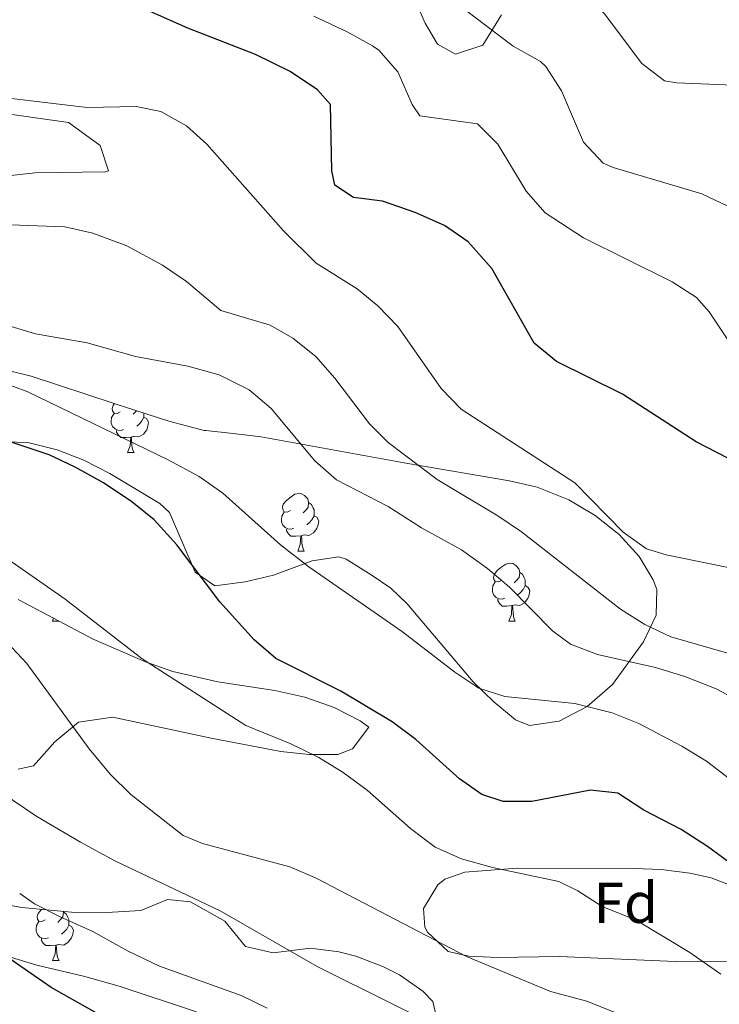
# Model space of a CAD drawing. Units: metres. Extents: x 555497 to 559977, y 4716694 to 4719701.
# Drawn here: x 557142 to 557264, y 4719064 to 4719235 of the extents above; entities that cross this region are included whole.
import ezdxf
from ezdxf.enums import TextEntityAlignment as Align

# ---------------------------------------------------------------- set-up
doc = ezdxf.new("R2010")
doc.units = ezdxf.units.M
doc.header["$MEASUREMENT"] = 0
for name, color, linetype, lineweight in [('Level 35', 92, 'Continuous', 0), ('Level 36', 19, 'Continuous', 40), ('Level 37', 92, 'Continuous', 0), ('Level 4', 36, 'Continuous', 30), ('Level 5', 36, 'Continuous', 0)]:
    doc.layers.add(name, color=color, linetype=linetype, lineweight=lineweight)
doc.styles.add('Arial', font='ARIAL.TTF', dxfattribs={"height": 0.2})

msp = doc.modelspace()

# ---------------------------------------------------------------- linework, layer by layer
at = {"layer": 'Level 35', "color": 92, "linetype": 'Continuous', "lineweight": 0, "ltscale": 0.5}
for points in [[(557226.23, 4719235.97, 718.13), (557222.95, 4719230.69, 719.61), (557218.2, 4719229.12, 720.7), (557215.11, 4719230.85, 720.42), (557212.95, 4719234.53, 719.9), (557209.15, 4719243.25, 720.38)], [(557118.57, 4719221.86, 735.4), (557150.95, 4719217.25, 737.33), (557156.45, 4719213.29, 737.7), (557157.92, 4719208.84, 738.08), (557157.35, 4719208.69, 738.13), (557145.15, 4719208.53, 738.97), (557130.21, 4719206.92, 740.2)], [(557126.47, 4719177.6, 751.16), (557144.47, 4719173.17, 751.03), (557158.86, 4719168.46, 750.67), (557168.36, 4719165.36, 750.01), (557174.51, 4719163.73, 749.33), (557174.83, 4719163.73, 747.46), (557179.58, 4719163.25, 745.88), (557184.41, 4719162.63, 744.77), (557209.91, 4719158.04, 741.77), (557227.63, 4719155.01, 738.4), (557232.4, 4719153.9, 737.68), (557237.91, 4719151.73, 737.24), (557242.5, 4719149.01, 737.24), (557246.68, 4719145.67, 737.57), (557250.14, 4719141.88, 738.23), (557252.6, 4719137.8, 739.18), (557253.23, 4719136.13, 739.65), (557253.08, 4719131.68, 740.96), (557250.9, 4719127.03, 742.34), (557245.49, 4719119.65, 744.65)], [(557245.49, 4719119.65, 744.65), (557241.11, 4719115.81, 745.92), (557236.22, 4719113.24, 746.54), (557231.06, 4719112.53, 747.06), (557228.67, 4719113.49, 747.38), (557224.9, 4719116.59, 748.03), (557221.31, 4719120.09, 748.7), (557209.84, 4719133.62, 750.62), (557206.99, 4719136.37, 750.92), (557203.55, 4719138.69, 750.78), (557199.23, 4719141.43, 751.14), (557197.95, 4719141.81, 751.31), (557193.3, 4719141.14, 752.33), (557186.59, 4719138.61, 753.76), (557181.66, 4719137.44, 753.75), (557176.39, 4719136.77, 753.69), (557172.95, 4719139.13, 754.13), (557168.5, 4719149.5, 755.08), (557166.83, 4719151.09, 755.23), (557158.13, 4719156.29, 755.7), (557153.61, 4719158.58, 755.91), (557148.95, 4719160.41, 756.11), (557144.12, 4719161.59, 756.29), (557138.59, 4719161.89, 756.4)], [(557142.21, 4719134.38, 760.51), (557155.23, 4719127.49, 759.75), (557164.35, 4719123.54, 758.53), (557169.06, 4719121.9, 758), (557176.93, 4719120.12, 757.88), (557186.81, 4719118.59, 758.22), (557192.03, 4719117.41, 758.22), (557197.11, 4719115.63, 758.44), (557201.64, 4719113.31, 758.91), (557203.15, 4719112.21, 759.19), (557200.34, 4719108.46, 760.15), (557197.75, 4719107.49, 760.54), (557192.8, 4719107.44, 761.11), (557187.85, 4719107.97, 761.6), (557175.75, 4719110.29, 762.55), (557158.63, 4719113.97, 763.03), (557152.7, 4719113.09, 764.49), (557148.58, 4719109.69, 765.37), (557144.87, 4719105.51, 766.18), (557142.18, 4719104.93, 766.66)], [(557270.87, 4719071.73, 758.82), (557266.06, 4719071.45, 760.18), (557256.43, 4719071.49, 761.2), (557236.27, 4719072.37, 762.68), (557225.5, 4719072.21, 763.49), (557220.54, 4719072.44, 763.78), (557216.94, 4719073.25, 763.91), (557213.35, 4719076.61, 763.12), (557212.86, 4719077.49, 762.87), (557212.66, 4719080.69, 761.99), (557215.15, 4719084.84, 760.81), (557216.35, 4719085.81, 760.5), (557219.87, 4719087.01, 759.95), (557228.91, 4719087.73, 759.19), (557249.3, 4719087.67, 758.96), (557253.99, 4719087.49, 758.87), (557258.93, 4719086.88, 758.88), (557262.67, 4719086.05, 759.01), (557267.19, 4719084.31, 759.29), (557269.51, 4719082.29, 759.46), (557271.35, 4719077.64, 759.77), (557270.35, 4719075.17, 759.77), (557270.87, 4719071.73, 758.82)], [(557137.92, 4719081.78, 777.44), (557142.84, 4719080.87, 776.44), (557152.7, 4719079.99, 773.73), (557157.6, 4719080, 772.6), (557163.5, 4719080.37, 771.95), (557168.15, 4719082.26, 772.07), (557172.14, 4719081.89, 771.97), (557178.14, 4719078.53, 772.21), (557181.74, 4719074.13, 771.99), (557186.54, 4719073.01, 771.11), (557193.02, 4719073.81, 771.01), (557197.96, 4719073.19, 771.11), (557200.9, 4719072.45, 771.18), (557205.56, 4719070.65, 771.25), (557208.5, 4719069.17, 771.4), (557212.56, 4719066.38, 771.95), (557214.3, 4719064.53, 772.25), (557215.46, 4719059.63, 772.79)], [(557173.18, 4719062.77, 779.33), (557159.78, 4719067.25, 779.65), (557153.58, 4719068.93, 780.6), (557145.46, 4719070.85, 781.18), (557137.58, 4719073.25, 781.76), (557130.3, 4719074.69, 782.24), (557125.53, 4719073.5, 782.66), (557124.94, 4719073.01, 782.74), (557123.35, 4719068.43, 783.95), (557123.48, 4719063.42, 784.71)]]:
    msp.add_polyline3d(points, dxfattribs=at)
at = {"layer": 'Level 36', "color": 92, "linetype": 'Continuous', "lineweight": 0}
for points in [[(557159.93, 4719167, 0.01), (557159.4, 4719166.73, 0.01), (557158.87, 4719166.79, 0.01), (557158.61, 4719167.16, 0.01), (557158.55, 4719167.58, 0.01), (557158.71, 4719168.1, 0.01), (557158.97, 4719168.42, 0.01)], [(557160.52, 4719163.92, 0.01), (557160.09, 4719163.76, 0.01), (557159.51, 4719163.82, 0.01), (557159.03, 4719164.03, 0.01), (557158.61, 4719164.45, 0.01), (557158.39, 4719165.04, 0.01), (557158.39, 4719165.46, 0.01), (557158.45, 4719166.04, 0.01), (557158.87, 4719166.73, 0.01)], [(557164.07, 4719166.1, 0.01), (557164.52, 4719165.85, 0.01), (557164.87, 4719165.23, 0.01), (557164.76, 4719164.51, 0.01), (557164.55, 4719163.87, 0.01), (557163.96, 4719163.13, 0.01), (557163.17, 4719162.65, 0.01), (557162.32, 4719162.75, 0.01), (557161.89, 4719162.62, 0.01)], [(557162.74, 4719167.19, 0.01), (557162.58, 4719167, 0.01), (557162.16, 4719166.57, 0.01)], [(557164.07, 4719166.76, 0.01), (557164.07, 4719166.52, 0.01), (557164.07, 4719166.1, 0.01), (557163.7, 4719165.41, 0.01), (557163.28, 4719164.93, 0.01), (557162.8, 4719164.51, 0.01)], [(557161.78, 4719162.62, 0.01), (557160.89, 4719162.54, 0.01), (557160.04, 4719162.54, 0.01), (557159.62, 4719162.97, 0.01), (557159.3, 4719163.44, 0.01), (557159.3, 4719163.76, 0.01)], [(557161.23, 4719159.94, 0.01), (557161.67, 4719161.1, 0.01), (557161.78, 4719162.62, 0.01), (557161.89, 4719162.62, 0.01), (557161.92, 4719162.04, 0.01), (557161.96, 4719161.35, 0.01), (557162.03, 4719160.74, 0.01), (557162.14, 4719160.34, 0.01), (557162.36, 4719159.94, 0.01)], [(557161.23, 4719159.94, 0.01), (557162.36, 4719159.94, 0.01)], [(557189.51, 4719149.85, 0.01), (557188.98, 4719149.59, 0.01), (557188.45, 4719149.64, 0.01), (557188.18, 4719150.01, 0.01), (557188.13, 4719150.44, 0.01), (557188.29, 4719150.96, 0.01), (557188.77, 4719151.55, 0.01), (557189.4, 4719152.08, 0.01), (557190.3, 4719152.67, 0.01), (557191.05, 4719152.83, 0.01), (557191.47, 4719152.77, 0.01), (557192, 4719152.46, 0.01), (557192.53, 4719151.87, 0.01), (557192.69, 4719151.23, 0.01), (557192.58, 4719150.38, 0.01), (557192.16, 4719149.85, 0.01), (557191.74, 4719149.43, 0.01)], [(557192.69, 4719151.23, 0.01), (557193.17, 4719150.92, 0.01), (557193.48, 4719150.28, 0.01), (557193.64, 4719149.96, 0.01), (557193.64, 4719149.38, 0.01), (557193.64, 4719148.95, 0.01), (557193.27, 4719148.26, 0.01), (557192.85, 4719147.78, 0.01), (557192.37, 4719147.36, 0.01)], [(557190.09, 4719146.77, 0.01), (557189.67, 4719146.61, 0.01), (557189.08, 4719146.67, 0.01), (557188.61, 4719146.88, 0.01), (557188.18, 4719147.31, 0.01), (557187.97, 4719147.89, 0.01), (557187.97, 4719148.31, 0.01), (557188.02, 4719148.9, 0.01), (557188.45, 4719149.59, 0.01)], [(557193.64, 4719148.95, 0.01), (557194.1, 4719148.7, 0.01), (557194.44, 4719148.09, 0.01), (557194.33, 4719147.36, 0.01), (557194.12, 4719146.72, 0.01), (557193.54, 4719145.98, 0.01), (557192.74, 4719145.5, 0.01), (557191.89, 4719145.61, 0.01), (557191.46, 4719145.48, 0.01)], [(557191.35, 4719145.48, 0.01), (557190.46, 4719145.39, 0.01), (557189.62, 4719145.39, 0.01), (557189.19, 4719145.82, 0.01), (557188.87, 4719146.3, 0.01), (557188.87, 4719146.61, 0.01)], [(557190.81, 4719142.79, 0.01), (557191.24, 4719143.95, 0.01), (557191.35, 4719145.48, 0.01), (557191.46, 4719145.48, 0.01), (557191.5, 4719144.89, 0.01), (557191.53, 4719144.21, 0.01), (557191.6, 4719143.59, 0.01), (557191.72, 4719143.19, 0.01), (557191.93, 4719142.79, 0.01)], [(557190.81, 4719142.79, 0.01), (557191.93, 4719142.79, 0.01)], [(557226.2, 4719137.71, 0.01), (557225.67, 4719137.45, 0.01), (557225.14, 4719137.5, 0.01), (557224.87, 4719137.87, 0.01), (557224.82, 4719138.3, 0.01), (557224.98, 4719138.82, 0.01), (557225.46, 4719139.41, 0.01), (557226.09, 4719139.94, 0.01), (557226.99, 4719140.53, 0.01), (557227.74, 4719140.69, 0.01), (557228.16, 4719140.63, 0.01), (557228.69, 4719140.32, 0.01), (557229.22, 4719139.73, 0.01), (557229.38, 4719139.09, 0.01), (557229.27, 4719138.24, 0.01), (557228.85, 4719137.71, 0.01), (557228.43, 4719137.29, 0.01)], [(557229.38, 4719139.09, 0.01), (557229.86, 4719138.78, 0.01), (557230.17, 4719138.14, 0.01), (557230.33, 4719137.82, 0.01), (557230.33, 4719137.24, 0.01), (557230.33, 4719136.81, 0.01), (557229.96, 4719136.12, 0.01), (557229.54, 4719135.64, 0.01), (557229.06, 4719135.22, 0.01)], [(557226.78, 4719134.63, 0.01), (557226.36, 4719134.47, 0.01), (557225.77, 4719134.53, 0.01), (557225.3, 4719134.74, 0.01), (557224.87, 4719135.17, 0.01), (557224.66, 4719135.75, 0.01), (557224.66, 4719136.17, 0.01), (557224.71, 4719136.76, 0.01), (557225.14, 4719137.45, 0.01)], [(557230.33, 4719136.81, 0.01), (557230.79, 4719136.56, 0.01), (557231.13, 4719135.95, 0.01), (557231.02, 4719135.22, 0.01), (557230.81, 4719134.58, 0.01), (557230.23, 4719133.84, 0.01), (557229.43, 4719133.36, 0.01), (557228.58, 4719133.47, 0.01), (557228.15, 4719133.34, 0.01)], [(557228.04, 4719133.34, 0.01), (557227.15, 4719133.25, 0.01), (557226.31, 4719133.25, 0.01), (557225.88, 4719133.68, 0.01), (557225.56, 4719134.16, 0.01), (557225.56, 4719134.47, 0.01)], [(557227.5, 4719130.65, 0.01), (557227.93, 4719131.81, 0.01), (557228.04, 4719133.34, 0.01), (557228.15, 4719133.34, 0.01), (557228.19, 4719132.75, 0.01), (557228.22, 4719132.07, 0.01), (557228.29, 4719131.45, 0.01), (557228.41, 4719131.05, 0.01), (557228.62, 4719130.65, 0.01)], [(557148.17, 4719130.65, 0.01), (557148.35, 4719131.13, 0.01)], [(557148.17, 4719130.65, 0.01), (557149.25, 4719130.65, 0.01)], [(557227.5, 4719130.65, 0.01), (557228.62, 4719130.65, 0.01)], [(557146.87, 4719078.72, 0.01), (557146.34, 4719078.46, 0.01), (557145.81, 4719078.51, 0.01), (557145.55, 4719078.88, 0.01), (557145.49, 4719079.31, 0.01), (557145.65, 4719079.83, 0.01), (557146.13, 4719080.42, 0.01), (557146.3, 4719080.56, 0.01)], [(557150.02, 4719080.23, 0.01), (557150.06, 4719080.1, 0.01), (557149.95, 4719079.25, 0.01), (557149.52, 4719078.72, 0.01), (557149.1, 4719078.3, 0.01)], [(557150.06, 4719080.1, 0.01), (557150.53, 4719079.79, 0.01), (557150.85, 4719079.15, 0.01), (557151.01, 4719078.83, 0.01), (557151.01, 4719078.25, 0.01), (557151.01, 4719077.82, 0.01), (557150.64, 4719077.13, 0.01), (557150.22, 4719076.65, 0.01), (557149.74, 4719076.23, 0.01)], [(557147.46, 4719075.64, 0.01), (557147.03, 4719075.48, 0.01), (557146.45, 4719075.54, 0.01), (557145.97, 4719075.75, 0.01), (557145.55, 4719076.18, 0.01), (557145.33, 4719076.76, 0.01), (557145.33, 4719077.18, 0.01), (557145.39, 4719077.77, 0.01), (557145.81, 4719078.46, 0.01)], [(557151.01, 4719077.82, 0.01), (557151.46, 4719077.57, 0.01), (557151.81, 4719076.96, 0.01), (557151.7, 4719076.23, 0.01), (557151.49, 4719075.59, 0.01), (557150.9, 4719074.85, 0.01), (557150.11, 4719074.37, 0.01), (557149.26, 4719074.48, 0.01), (557148.83, 4719074.35, 0.01)], [(557148.72, 4719074.35, 0.01), (557147.83, 4719074.26, 0.01), (557146.98, 4719074.26, 0.01), (557146.56, 4719074.69, 0.01), (557146.24, 4719075.17, 0.01), (557146.24, 4719075.48, 0.01)], [(557148.17, 4719071.66, 0.01), (557148.61, 4719072.82, 0.01), (557148.72, 4719074.35, 0.01), (557148.83, 4719074.35, 0.01), (557148.86, 4719073.76, 0.01), (557148.9, 4719073.08, 0.01), (557148.97, 4719072.46, 0.01), (557149.08, 4719072.06, 0.01), (557149.3, 4719071.66, 0.01)], [(557148.17, 4719071.66, 0.01), (557149.3, 4719071.66, 0.01)]]:
    msp.add_polyline3d(points, dxfattribs=at)
at = {"layer": 'Level 4', "color": 36, "linetype": 'Continuous', "lineweight": 30}
for points in [[(557216.32, 4719199.38, 725.01), (557211.2, 4719201.64, 725.01), (557205.55, 4719203.57, 725.01), (557200.51, 4719204.21, 725.01), (557197.23, 4719206.37, 725.01), (557196.75, 4719208.85, 725.01), (557196.51, 4719220.37, 725.01), (557194.23, 4719222.93, 725.01), (557189.47, 4719226.13, 725.01), (557183.47, 4719229.09, 725.01), (557171.71, 4719233.65, 725.01), (557160.95, 4719238.41, 725.01)], [(557287.4669, 4719147.6542, 725.01), (557260.0669, 4719161.8093, 725.01), (557247.2271, 4719170.0518, 725.01), (557235.7871, 4719175.734, 725.01), (557231.8772, 4719178.9047, 725.01), (557224.5483, 4719191.8865, 725.01), (557220.4286, 4719196.5274, 725.01), (557216.3187, 4719199.3782, 725.01)], [(557186.99, 4719124.13, 750.01), (557183.2, 4719127.39, 750.01), (557177.28, 4719134.01, 750.01), (557169.75, 4719143.89, 750.01), (557165.83, 4719148.21, 750.01), (557161.94, 4719151.36, 750.01), (557157.02, 4719154.66, 750.01), (557152.11, 4719157.41, 750.01), (557147.56, 4719159.51, 750.01), (557132.63, 4719164.53, 750.01)], [(557158.4489, 4719061.082, 775.01), (557147.929, 4719067.014, 775.01), (557135.2393, 4719075.7565, 775.01), (557105.8601, 4719097.7323, 775.01), (557089.7803, 4719107.7254, 775.01), (557085.1403, 4719109.5962, 775.01), (557071.42, 4719113.8887, 775.01), (557066.2198, 4719115.2496, 775.01), (557061.2796, 4719116.0405, 775.01), (557038.1383, 4719116.7743, 775.01), (557029.3777, 4719115.8958, 775.01), (557024.4074, 4719116.1966, 775.01), (557020.7373, 4719116.8572, 775.01), (557015.8771, 4719118.1681, 775.01), (557012.4171, 4719119.8187, 775.01), (556998.0174, 4719129.2615, 775.01), (556993.5874, 4719131.5424, 775.01), (556986.5373, 4719134.1636, 775.01), (556984.0972, 4719134.7841, 775.01), (556977.2969, 4719135.5752, 775.01)], [(557309.7475, 4719057.9668, 750.01), (557288.3078, 4719071.0909, 750.01), (557279.0281, 4719077.9727, 750.01), (557266.6286, 4719088.1252, 750.01), (557262.0287, 4719091.4861, 750.01), (557257.4288, 4719094.447, 750.01), (557250.9488, 4719097.8082, 750.01), (557246.4289, 4719100.7691, 750.01), (557241.7086, 4719101.2499, 750.01), (557231.5078, 4719099.3315, 750.01), (557226.5275, 4719099.3023, 750.01), (557222.7874, 4719100.533, 750.01), (557218.9075, 4719103.2538, 750.01), (557211.3079, 4719110.0453, 750.01), (557207.188, 4719113.1661, 750.01), (557198.3081, 4719118.4478, 750.01), (557186.9881, 4719124.1299, 750.01)]]:
    msp.add_polyline3d(points, dxfattribs=at)
at = {"layer": 'Level 5', "color": 36, "linetype": 'Continuous', "lineweight": 0}
for points in [[(557269.25, 4719223.62, 710.01), (557256.72, 4719224.14, 710.01), (557254.55, 4719224.53, 710.01), (557250.59, 4719227.53, 710.01), (557244.11, 4719236.13, 710.01), (557240.58, 4719239.69, 710.01), (557234.06, 4719244.2, 710.01), (557224.15, 4719249.89, 710.01), (557219.11, 4719253.25, 710.01), (557214.62, 4719255.45, 710.01), (557202.75, 4719259.49, 710.01), (557197.11, 4719259.73, 710.01), (557196.63, 4719261.73, 710.01), (557207.03, 4719267.89, 710.01), (557215.15, 4719271.41, 710.01), (557219.97, 4719272.8, 710.01), (557223.99, 4719273.57, 710.01), (557237.11, 4719275.33, 710.01), (557250.67, 4719279.57, 710.01), (557270.15, 4719283.97, 710.01)], [(557269.94, 4719200.65, 715.01), (557261.06, 4719204.89, 715.01), (557245.63, 4719209.43, 715.01), (557243.87, 4719210.21, 715.01), (557240.47, 4719213.87, 715.01), (557236.67, 4719222.77, 715.01), (557233.95, 4719226.98, 715.01), (557232.99, 4719227.89, 715.01), (557228.23, 4719230.53, 715.01), (557219.41, 4719237.2, 715.01)], [(557268.99, 4719174.37, 720.01), (557262.34, 4719184.39, 720.01), (557260.11, 4719186.85, 720.01), (557255.9, 4719189.57, 720.01), (557240.47, 4719197.25, 720.01), (557233.79, 4719201.57, 720.01), (557230.49, 4719205.34, 720.01), (557225.59, 4719213.49, 720.01), (557222.03, 4719217.01, 720.01), (557212.03, 4719218.45, 720.01), (557210.71, 4719220.37, 720.01), (557208.19, 4719226.05, 720.01), (557204.89, 4719229.84, 720.01), (557203.79, 4719230.61, 720.01), (557199.41, 4719233.04, 720.01), (557193.59, 4719235.73, 720.01)], [(557265.6146, 4719139.9375, 730.01), (557254.8643, 4719142.1794, 730.01), (557251.4342, 4719143.17, 730.01), (557247.3943, 4719146.0908, 730.01), (557238.9548, 4719154.6926, 730.01), (557219.2251, 4719167.4864, 730.01), (557215.7053, 4719171.0471, 730.01), (557208.1861, 4719181.8088, 730.01), (557204.6964, 4719185.4095, 730.01), (557201.1065, 4719188.3702, 730.01), (557194.0266, 4719192.8516, 730.01), (557188.3469, 4719198.4528, 730.01), (557174.9979, 4719213.5256, 730.01), (557171.468, 4719216.6863, 730.01), (557166.9981, 4719219.1572, 730.01), (557162.7079, 4719220.0479, 730.01), (557154.1874, 4719219.8894, 730.01), (557137.5866, 4719221.8122, 730.01), (557129.0663, 4719223.4937, 730.01)], [(557274.19, 4719122.59, 735.01), (557255.67, 4719127.89, 735.01), (557251.15, 4719130.05, 735.01), (557246.92, 4719132.73, 735.01), (557229.71, 4719146.13, 735.01), (557225.58, 4719148.95, 735.01), (557215.03, 4719155.25, 735.01), (557206.54, 4719161.69, 735.01), (557203.27, 4719164.93, 735.01), (557197.27, 4719172.85, 735.01), (557193.96, 4719176.6, 735.01), (557189.93, 4719179.8, 735.01), (557185.99, 4719182.05, 735.01), (557177.43, 4719184.61, 735.01), (557171.43, 4719189.65, 735.01), (557167.31, 4719192.48, 735.01), (557161.11, 4719195.81, 735.01), (557155.19, 4719198.05, 735.01), (557150.3, 4719199.15, 735.01), (557139.22, 4719199.52, 735.01)], [(557268.09, 4719116.47, 740.01), (557263.55, 4719118.85, 740.01), (557258.11, 4719121.01, 740.01), (557252.99, 4719122.61, 740.01), (557242.91, 4719124.85, 740.01), (557238.21, 4719126.66, 740.01), (557235.07, 4719128.93, 740.01), (557227.59, 4719136.53, 740.01), (557223.8, 4719139.8, 740.01), (557219.29, 4719143, 740.01), (557212.31, 4719146.85, 740.01), (557206.51, 4719150.53, 740.01), (557197.51, 4719155.17, 740.01), (557193.77, 4719158.5, 740.01), (557186.15, 4719167.57, 740.01), (557182.33, 4719170.8, 740.01), (557177.12, 4719173.43, 740.01), (557171.71, 4719174.93, 740.01), (557162.59, 4719176.61, 740.01), (557154.19, 4719179.01, 740.01), (557145.19, 4719180.53, 740.01), (557140.4, 4719182, 740.01)], [(557268.87, 4719100.93, 745.01), (557261.83, 4719106.29, 745.01), (557257.58, 4719108.94, 745.01), (557250.07, 4719112.85, 745.01), (557245.44, 4719114.73, 745.01), (557238.94, 4719116.35, 745.01), (557226.78, 4719117.56, 745.01), (557222.27, 4719119.01, 745.01), (557218.12, 4719121.8, 745.01), (557208.99, 4719128.77, 745.01), (557192.71, 4719140.05, 745.01), (557187.79, 4719143.89, 745.01), (557177.75, 4719152.85, 745.01), (557173.66, 4719155.74, 745.01), (557168.29, 4719158.64, 745.01), (557143.88, 4719170.45, 745.01), (557136.32, 4719173.24, 745.01)], [(557220, 4719057.77, 765.01), (557194.18, 4719070.61, 765.01), (557177.3, 4719080.29, 765.01), (557159.14, 4719088.93, 765.01), (557153.02, 4719092.21, 765.01), (557145.46, 4719096.69, 765.01), (557141.32, 4719099.5, 765.01), (557137.66, 4719102.53, 765.01), (557128.44, 4719112.45, 765.01), (557120.18, 4719122.69, 765.01), (557116.63, 4719126.2, 765.01), (557113.06, 4719128.61, 765.01), (557108.46, 4719130.64, 765.01), (557083.7, 4719136.29, 765.01), (557075.9, 4719137.65, 765.01), (557067.06, 4719138.53, 765.01), (557050.14, 4719138.53, 765.01), (557029.34, 4719140.06, 765.01), (557011.11, 4719144.46, 765.01), (556977.6993, 4719156.296, 765.01)], [(557264.33, 4719069.3, 755.01), (557258.95, 4719073.09, 755.01), (557249.6, 4719078.69, 755.01), (557243.71, 4719081.09, 755.01), (557239.46, 4719083.78, 755.01), (557236.19, 4719085.41, 755.01), (557224.63, 4719087.81, 755.01), (557219.27, 4719089.33, 755.01), (557214.7, 4719091.36, 755.01), (557210.38, 4719094.59, 755.01), (557202.87, 4719101.25, 755.01), (557198.71, 4719104.37, 755.01), (557194.44, 4719106.97, 755.01), (557189.57, 4719109.35, 755.01), (557181.75, 4719112.53, 755.01), (557163.74, 4719124.1, 755.01), (557150.35, 4719134.45, 755.01), (557139.83, 4719141.81, 755.01)], [(557245.78, 4719062.69, 760.01), (557241.06, 4719064.61, 760.01), (557234.74, 4719066.29, 760.01), (557220.12, 4719072.37, 760.01), (557194.02, 4719085.97, 760.01), (557189.43, 4719087.96, 760.01), (557174.26, 4719092.02, 760.01), (557170.9, 4719093.41, 760.01), (557161.78, 4719100.51, 760.01), (557158.19, 4719104.05, 760.01), (557154.52, 4719108.47, 760.01), (557143.69, 4719123.26, 760.01), (557139.35, 4719127.89, 760.01)], [(557185.4608, 4719063.4077, 770.01), (557180.9608, 4719065.5785, 770.01), (557166.7406, 4719070.6911, 770.01), (557161.1805, 4719073.3321, 770.01), (557155.1806, 4719076.6932, 770.01), (557149.5006, 4719079.2543, 770.01), (557145.0406, 4719081.5351, 770.01), (557142.4606, 4719083.3256, 770.01)]]:
    msp.add_polyline3d(points, dxfattribs=at)

# ---------------------------------------------------------------- texts
at = {"layer": 'Level 37', "color": 92, "linetype": 'Continuous', "lineweight": 0, "style": 'Arial'}
msp.add_text('Fd', height=6.99996, dxfattribs=at).set_placement((557247.8248, 4719081.72, 754.6), align=Align.MIDDLE_CENTER)

doc.saveas('drawing.dxf')
